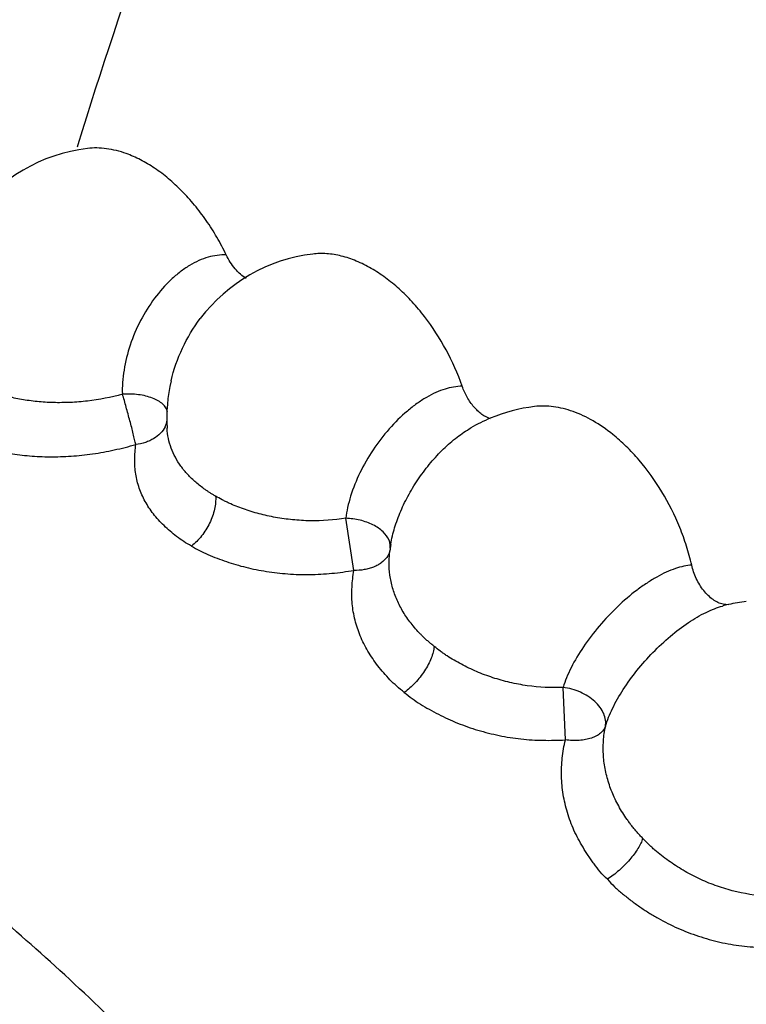
# Model space of a CAD drawing. Units: inches. Extents: x 0 to 55, y 0 to 35.
# Drawn here: x 30.7 to 30.9, y 20.9 to 21.1 of the extents above; entities that cross this region are included whole.
import ezdxf

# ---------------------------------------------------------------- set-up
doc = ezdxf.new("R2010")
doc.units = ezdxf.units.IN
doc.header["$LTSCALE"] = 3.025
doc.header["$MEASUREMENT"] = 0
doc.layers.get('0').update_dxf_attribs({"linetype": 'CONTINUOUS'})

msp = doc.modelspace()

# ---------------------------------------------------------------- linework, layer by layer
at = {"color": 7, "linetype": 'CONTINUOUS'}
for p, q in [((30.6919323404, 21.0855744497), (30.69209773, 21.0861051801)), ((30.713617845, 21.0174920967), (30.7136172225, 21.0175024376)), ((30.7676741597, 20.9894334269), (30.7676848824, 20.9894992209)), ((30.7674065013, 20.9874754995), (30.7674082117, 20.9874907908)), ((30.8493499255, 20.9748125647), (30.8480240604, 20.9749570856))]:
    msp.add_line(p, q, dxfattribs=at)
at = {"color": 9, "linetype": 'CONTINUOUS'}
for p, q in [((30.7587652041, 20.9831518216), (30.7568012273, 20.9957437826)), ((30.8478219786, 20.974538638), (30.8478462333, 20.974545237)), ((30.8098751711, 20.9421939002), (30.8093153217, 20.9548802025))]:
    msp.add_line(p, q, dxfattribs=at)
at = {"color": 7, "linetype": 'CONTINUOUS'}
for centre, radius, start, end in [((30.6991031828, 21.0454301796), 0.0399920192, 96.7785918382, 191.5599132428), ((30.7535538836, 21.0198966866), 0.0400122821, 96.7861929532, 142.9095215829), ((30.7535284711, 21.0199073279), 0.0399833967, 166.8477740352, 183.448242434), ((30.8071827916, 20.9829489975), 0.0400914634, 96.7996790372, 112.6593601691), ((30.8071686801, 20.9830235524), 0.04001723, 112.6818392783, 120.1814357659), ((30.8072339362, 20.9830301542), 0.0400744079, 170.8056636863, 173.6084851357), ((30.8583728844, 20.9357384322), 0.0402083236, 103.0471046211, 105.2125096382), ((30.8583330372, 20.9359189127), 0.0400235067, 96.7947692222, 103.0498607645)]:
    msp.add_arc(centre, radius, start, end, dxfattribs=at)
at = {"color": 9, "linetype": 'CONTINUOUS'}
msp.add_arc((30.7081156672, 21.0203537824), 0.0056032094, 333.6365374114, 350.9442888359, dxfattribs=at)
at = {"color": 7, "linetype": 'CONTINUOUS'}
for points, knots in [([(30.69209773, 21.0861051801), (30.7032748401, 21.1219502319), (30.7279588643, 21.1922858029), (30.7723228941, 21.2937371141), (30.8235179188, 21.3893724009), (30.8812114801, 21.4781454909), (30.9449690101, 21.5590228645), (31.0142465239, 21.6310298888), (31.0883866133, 21.693245381), (31.1414197734, 21.7282144829), (31.1684512905, 21.7437058038)], [0, 0, 0, 0, 0.1356470038, 0.269015943, 0.3996476047, 0.5270968022, 0.6510134662, 0.7711530887, 0.8874433749, 1, 1, 1, 1]), ([(30.5121307988, 21.0676819834), (30.5142180971, 21.0921292642), (30.5209856913, 21.1404593468), (30.5393161245, 21.2108638453), (30.5657655763, 21.2779172103), (30.6002817828, 21.3410072989), (30.6427165071, 21.3995395026), (30.6928129276, 21.4529556772), (30.7502035004, 21.5007315751), (30.7924347573, 21.5281374621), (30.8144996899, 21.5407823224)], [0, 0, 0, 0, 0.1258877697, 0.2497696861, 0.3724301922, 0.494772702, 0.617767893, 0.7423708315, 0.8695196048, 1, 1, 1, 1]), ([(30.7037455737, 21.0839048428), (30.7021971883, 21.084462437), (30.6998268723, 21.0850714405), (30.6966576337, 21.0853096975), (30.6951276617, 21.0852314738), (30.6943828357, 21.0851428127)], [0, 0, 0, 0, 0.5187698995, 0.7635562708, 1, 1, 1, 1]), ([(30.7279204223, 21.0594050452), (30.7272219627, 21.0608573369), (30.7257165317, 21.0636964588), (30.723153574, 21.0677324285), (30.7203242209, 21.0714746226), (30.7172764737, 21.0748645993), (30.7140546511, 21.0778501986), (30.7107077448, 21.0803877654), (30.7072866483, 21.0824329961), (30.704921899, 21.0834812323), (30.7037455737, 21.0839048428)], [0, 0, 0, 0, 0.1372661844, 0.273395864, 0.4068235561, 0.5364062324, 0.6611892901, 0.7804159792, 0.8935039918, 1, 1, 1, 1]), ([(30.762975981, 21.0561414813), (30.7618063642, 21.0568167599), (30.7594550574, 21.0579914067), (30.7558295415, 21.0592095682), (30.7522744931, 21.0597974488), (30.7499403698, 21.0597587815), (30.7488214079, 21.0596256082)], [0, 0, 0, 0, 0.2735281528, 0.5305756553, 0.7717774463, 1, 1, 1, 1]), ([(30.7327491786, 21.0537010783), (30.7322519784, 21.0539939268), (30.7312830419, 21.0547165558), (30.7299950309, 21.0560603302), (30.7288519548, 21.0576420866), (30.7282100314, 21.0588028674), (30.7279204223, 21.0594050452)], [0, 0, 0, 0, 0.2286864316, 0.4756795858, 0.7351832176, 1, 1, 1, 1]), ([(30.7849431363, 21.0276655391), (30.7838731209, 21.0307048796), (30.781262075, 21.0365853694), (30.7769375925, 21.0432927621), (30.7729399334, 21.0480560969), (30.7697802052, 21.0512087612), (30.7664760413, 21.0539261058), (30.7641493273, 21.0554640495), (30.762975981, 21.0561414813)], [0, 0, 0, 0, 0.2637618272, 0.5242576733, 0.6503454931, 0.7722518816, 0.8890937413, 1, 1, 1, 1]), ([(30.7917638468, 21.0198163452), (30.7910259884, 21.0200419509), (30.7895399946, 21.0208404869), (30.7876437888, 21.0226569091), (30.7860569807, 21.0249880733), (30.7852651708, 21.0267508114), (30.7849431363, 21.0276655391)], [0, 0, 0, 0, 0.2158547517, 0.4623506284, 0.7287026414, 1, 1, 1, 1]), ([(30.8213099436, 21.0160290222), (30.8198090559, 21.0172317861), (30.8167563674, 21.0193531118), (30.8119154505, 21.0216545471), (30.8071155149, 21.0228793385), (30.8039357165, 21.0229365982), (30.8024360426, 21.0227584106)], [0, 0, 0, 0, 0.2810868725, 0.5408819207, 0.7792902689, 1, 1, 1, 1]), ([(30.8404019446, 20.9844421624), (30.8400508008, 20.9859783228), (30.8392093019, 20.9890499508), (30.8370287609, 20.9950763312), (30.8334404889, 21.0022356199), (30.8288338901, 21.0086779937), (30.8246590325, 21.0131476042), (30.822442183, 21.0151216813), (30.8213099436, 21.0160290222)], [0, 0, 0, 0, 0.1259333364, 0.2541731458, 0.5117487322, 0.7632221871, 0.8840436515, 1, 1, 1, 1]), ([(30.8480240604, 20.9749570856), (30.8471476276, 20.9751637157), (30.845842052, 20.9758087191), (30.8443425158, 20.9770685309), (30.8432534935, 20.9782788613), (30.8422937293, 20.9796721329), (30.8412188082, 20.9816905077), (30.840655995, 20.9833307596), (30.8404019446, 20.9844421624)], [0, 0, 0, 0, 0.212372691, 0.3330738545, 0.4614245493, 0.5949586109, 0.7311160761, 1, 1, 1, 1])]:
    msp.add_open_spline(points, degree=3, knots=knots, dxfattribs=at)
at = {"color": 9, "linetype": 'CONTINUOUS'}
for points, knots in [([(30.7279204223, 21.0594050452), (30.7264560002, 21.0594575251), (30.7241584439, 21.0591549386), (30.7212245857, 21.0580639222), (30.718955819, 21.0568550592), (30.7167209289, 21.0553110656), (30.7137699532, 21.0527899867), (30.7103948196, 21.0489408118), (30.7070631984, 21.043588901), (30.7045652888, 21.0377327448), (30.703292615, 21.0326450509), (30.7028221468, 21.0286373229), (30.7027801256, 21.0266832253), (30.702815283, 21.0257299841)], [0, 0, 0, 0, 0.0958309692, 0.148397903, 0.2042810638, 0.2634630345, 0.3257101074, 0.4577290833, 0.5963372443, 0.7363770421, 0.8724643913, 0.9376180608, 1, 1, 1, 1]), ([(30.7145933984, 21.0290035063), (30.7152245346, 21.0317061566), (30.7170829703, 21.0369838551), (30.7199476973, 21.0417902951), (30.7216204038, 21.044005665)], [0, 0, 0, 0, 0.4999487301, 1, 1, 1, 1]), ([(30.702815283, 21.0257299841), (30.7000508213, 21.0249919744), (30.695854723, 21.0241531489), (30.6902471002, 21.0237077224), (30.6868198685, 21.0236761068), (30.6841443721, 21.0237927662), (30.6821966994, 21.0239476004), (30.680297525, 21.0241721792), (30.6784541684, 21.0244641417), (30.6766724301, 21.0248097843), (30.6752277388, 21.0251350371), (30.6741071689, 21.0254432154), (30.6730372273, 21.0257895236), (30.6722509877, 21.0260779589), (30.6717209348, 21.0262224764)], [0, 0, 0, 0, 0.2721409529, 0.4051100397, 0.534649276, 0.597825594, 0.6597807344, 0.7204358687, 0.7796713475, 0.8372464258, 0.893040177, 0.9204694445, 0.9477455431, 1, 1, 1, 1]), ([(30.7849431363, 21.0276655391), (30.7835428749, 21.0276535895), (30.7813405368, 21.0272710674), (30.7784892165, 21.0261682862), (30.7762096468, 21.0249709736), (30.7739128782, 21.0234679713), (30.7708106456, 21.0210403757), (30.7671398321, 21.0173918011), (30.7632911872, 21.0123648373), (30.7601440645, 21.0069069447), (30.7582288644, 21.0021664421), (30.7572193242, 20.9984408697), (30.7569024162, 20.9966280841), (30.7568011871, 20.9957437812)], [0, 0, 0, 0, 0.0926928747, 0.1453332288, 0.2021187292, 0.2627638501, 0.3268010779, 0.4626063877, 0.6040260813, 0.7447298683, 0.8784480723, 0.941081788, 1, 1, 1, 1]), ([(30.7060567581, 21.0135830571), (30.7059473526, 21.0139795265), (30.7057484349, 21.0148445508), (30.7054469819, 21.0162231227), (30.7050697312, 21.0177335821), (30.7046408623, 21.019330961), (30.704183356, 21.0209715148), (30.7037272546, 21.0226123892), (30.7033071552, 21.0242084718), (30.7029941858, 21.0252406905), (30.7028153231, 21.0257299896)], [0, 0, 0, 0, 0.0981166861, 0.2116415656, 0.3366719813, 0.4694577344, 0.606203992, 0.7429794044, 0.8757184741, 1, 1, 1, 1]), ([(30.7136930889, 21.0215147655), (30.7136290791, 21.0218481183), (30.713344859, 21.0225342565), (30.7125627169, 21.0234220193), (30.7114604915, 21.0241974439), (30.7100764354, 21.0248412466), (30.7084587091, 21.0253347686), (30.7066642725, 21.0256598796), (30.7047612077, 21.0258028428), (30.7034653793, 21.0257756166), (30.7028153253, 21.0257299207)], [0, 0, 0, 0, 0.0818020085, 0.174421408, 0.2817021385, 0.4043697643, 0.5408085616, 0.6882218713, 0.8429574336, 1, 1, 1, 1]), ([(30.7131361155, 21.0178655995), (30.712852892, 21.0172940838), (30.7120571104, 21.0162031552), (30.7106996752, 21.0151629414), (30.7094279612, 21.0144912765), (30.7079983033, 21.013919213), (30.7068423483, 21.0136600726), (30.7060567581, 21.0135830571)], [0, 0, 0, 0, 0.2227772408, 0.4627928009, 0.5909798345, 0.724304912, 1, 1, 1, 1]), ([(30.7253462723, 21.001086407), (30.7251305554, 21.0012274658), (30.7247002869, 21.0014941765), (30.7240545967, 21.0018773727), (30.7234287464, 21.0022675894), (30.7226254219, 21.0028163238), (30.7216674133, 21.0035384602), (30.720574521, 21.0044362442), (30.7195521336, 21.0053632673), (30.7186059696, 21.0063244723), (30.7177368169, 21.0073189756), (30.7166914145, 21.0086728275), (30.7155736433, 21.010443955), (30.7145554353, 21.0126990144), (30.7138801015, 21.0150567957), (30.7136673112, 21.0166758017), (30.7136180712, 21.017491217)], [0, 0, 0, 0, 0.0367579856, 0.0721772744, 0.1070854379, 0.1419184773, 0.2108863828, 0.2781005631, 0.3435721463, 0.4076115764, 0.4703458186, 0.5318148502, 0.6514361654, 0.7680884419, 0.8834977153, 1, 1, 1, 1]), ([(30.7676850992, 20.9894997758), (30.7679026534, 20.9908232876), (30.7685543071, 20.9935389457), (30.7700433077, 20.9975776628), (30.7720373197, 21.0016253653), (30.7744724055, 21.0055497725), (30.7772692928, 21.0092247673), (30.780338808, 21.0125308824), (30.7835815951, 21.0153626688), (30.7858877726, 21.0169397502), (30.7870487374, 21.017614932)], [0, 0, 0, 0, 0.1147148715, 0.2380644051, 0.3674681142, 0.4999625805, 0.6324696592, 0.7618495596, 0.8851355, 1, 1, 1, 1]), ([(30.6672904646, 21.0135242355), (30.6679159655, 21.013266854), (30.6692320882, 21.0128100772), (30.6712949329, 21.0122644789), (30.6734639959, 21.0118038491), (30.6757089364, 21.01140112), (30.6780202487, 21.0110721877), (30.6812222205, 21.0107393443), (30.6845101193, 21.0106027625), (30.6878595387, 21.0106460747), (30.6913049997, 21.0108090991), (30.6956634362, 21.0112517952), (30.7008831275, 21.012225931), (30.704335063, 21.0131043501), (30.7060567513, 21.0135830509)], [0, 0, 0, 0, 0.0515511985, 0.1059922386, 0.1625465119, 0.2205106363, 0.2797953962, 0.340435873, 0.4658135714, 0.5302956375, 0.5956995391, 0.7286662449, 0.8638025054, 1, 1, 1, 1]), ([(30.7195170649, 20.9890438031), (30.7188750972, 20.9893826665), (30.7176448908, 20.9901080486), (30.7159267329, 20.9913278939), (30.7143468851, 20.9926222686), (30.7124150601, 20.9943809023), (30.7106856701, 20.9962609346), (30.7092320278, 20.9982765104), (30.7083028814, 20.9998231898), (30.7075171196, 21.0014164677), (30.7066566075, 21.0035894603), (30.7060763868, 21.0058612089), (30.705821501, 21.0081877877), (30.7057652716, 21.0105778604), (30.7059105216, 21.0123805741), (30.7060567513, 21.0135830509)], [0, 0, 0, 0, 0.0727855445, 0.1429594459, 0.2110875882, 0.2774349331, 0.4048565429, 0.4662282067, 0.5263527372, 0.5855570805, 0.6441404406, 0.7605208434, 0.8191582053, 0.8785424575, 1, 1, 1, 1]), ([(30.7253462737, 21.0010863965), (30.7253815914, 21.0005837276), (30.7253599266, 20.9995267083), (30.7250976824, 20.9979098545), (30.7246074299, 20.9962427858), (30.7239095284, 20.9945813093), (30.7230247856, 20.9929795039), (30.7219832741, 20.9914884662), (30.7208180081, 20.9901620211), (30.7199588612, 20.9893882659), (30.719517065, 20.9890438027)], [0, 0, 0, 0, 0.109241635, 0.2280759046, 0.3541730627, 0.4850443159, 0.617993376, 0.7501450425, 0.8785520354, 1, 1, 1, 1]), ([(30.7568011871, 20.9957437812), (30.7539582589, 20.9953200112), (30.7496533371, 20.9950048362), (30.7439766742, 20.9953362667), (30.7405154024, 20.995815708), (30.7378207531, 20.9963538182), (30.7358568879, 20.9968285083), (30.7339447886, 20.9973771416), (30.7320915199, 20.9979962667), (30.7303010996, 20.998672317), (30.7288520838, 20.9992778301), (30.7277319079, 20.9998085699), (30.7266610735, 21.0003724646), (30.7258790959, 21.0008232568), (30.7253462723, 21.001086407)], [0, 0, 0, 0, 0.2655320513, 0.3963772149, 0.5248511055, 0.5879550893, 0.6501722185, 0.7114427643, 0.7716665009, 0.8306243477, 0.8882116237, 0.9166872086, 0.9451018, 1, 1, 1, 1]), ([(30.7672498881, 20.9904712907), (30.7669332505, 20.9912316933), (30.7661097633, 20.992297043), (30.7646905289, 20.9934206467), (30.7633642509, 20.9941959016), (30.761867623, 20.9948332283), (30.7602431285, 20.9953184555), (30.7585408496, 20.9956336257), (30.7573812611, 20.9957278641), (30.7568012197, 20.9957437193)], [0, 0, 0, 0, 0.2017805878, 0.3179395334, 0.4433929261, 0.5766248407, 0.7156043368, 0.8578539681, 1, 1, 1, 1]), ([(30.7195170649, 20.9890438031), (30.7201354941, 20.9886490204), (30.7214430251, 20.9879139697), (30.7235159181, 20.9869547789), (30.7256972156, 20.9860822362), (30.7279534011, 20.985269557), (30.7302787347, 20.9845347653), (30.733494184, 20.9836645814), (30.7368163527, 20.9830074343), (30.7402144028, 20.9825507697), (30.7436992892, 20.9822197431), (30.7481216068, 20.9820703297), (30.7534545398, 20.982393935), (30.7569972687, 20.9828702765), (30.7587651969, 20.9831518157)], [0, 0, 0, 0, 0.0544092603, 0.1110328988, 0.1692827072, 0.2285788186, 0.2888349324, 0.3500748565, 0.4755427877, 0.5395890674, 0.6042847191, 0.7350885959, 0.8672421542, 1, 1, 1, 1]), ([(30.7675032874, 20.9882115495), (30.7674785087, 20.9880498341), (30.7673307773, 20.9873786072), (30.7670238272, 20.9867450958), (30.7667253339, 20.9863160488)], [0, 0, 0, 0, 0.2383946713, 1, 1, 1, 1]), ([(30.7675440491, 20.9885125923), (30.7675825428, 20.988835452), (30.7675683698, 20.9895102951), (30.7673808178, 20.9901568639), (30.7672498881, 20.9904712907)], [0, 0, 0, 0, 0.4883954205, 1, 1, 1, 1]), ([(30.7667253339, 20.9863160488), (30.7663660337, 20.9857995995), (30.7656509899, 20.9851084948), (30.7645160763, 20.9844050441), (30.763524667, 20.9839493551), (30.7624334329, 20.9835854783), (30.7608507558, 20.9832203018), (30.7596021827, 20.983119496), (30.7587652041, 20.9831518216)], [0, 0, 0, 0, 0.2127598006, 0.3284161999, 0.4511081401, 0.5807419116, 0.7167430334, 1, 1, 1, 1]), ([(30.778159997, 20.9647698552), (30.7779285089, 20.9649739029), (30.7774637041, 20.9653662335), (30.7767656462, 20.9659428781), (30.7760956608, 20.9665348396), (30.7754524869, 20.9671497369), (30.7748314783, 20.9677803137), (30.7740354124, 20.968628768), (30.7730917996, 20.9697073877), (30.7720470833, 20.9710437566), (30.7711007471, 20.9724166033), (30.7702529312, 20.9738216805), (30.7692630112, 20.9757208086), (30.7682762821, 20.9781712622), (30.7675156317, 20.9812208819), (30.7672014475, 20.9843408268), (30.7672904674, 20.9864332015), (30.7674065528, 20.987475359)], [0, 0, 0, 0, 0.0352606041, 0.0694929213, 0.1034598775, 0.1373911106, 0.1711484386, 0.2045775763, 0.2703256155, 0.3348312655, 0.3982951153, 0.4607408894, 0.5222244776, 0.6428835513, 0.7616173729, 0.8801793483, 1, 1, 1, 1]), ([(30.8404019446, 20.9844421624), (30.8397701162, 20.9843935045), (30.8384358551, 20.9841937866), (30.8363757102, 20.983624343), (30.8341840713, 20.9827379866), (30.8318944035, 20.9815567163), (30.8295367747, 20.9801076678), (30.8262886558, 20.9778048575), (30.8223328972, 20.9744149236), (30.8179874721, 20.9698124154), (30.8142186301, 20.9648793722), (30.8116798723, 20.9606167844), (30.8101406455, 20.9572839089), (30.8095520782, 20.955668376), (30.809315282, 20.9548802049)], [0, 0, 0, 0, 0.0425727054, 0.0903427806, 0.1432788663, 0.2010958196, 0.2632438266, 0.3290390738, 0.4684280068, 0.6124011105, 0.7535461505, 0.8847094685, 0.9447115856, 1, 1, 1, 1]), ([(30.7709532222, 20.9536745145), (30.7703247984, 20.9541407233), (30.7691260987, 20.955120923), (30.7674736728, 20.9567153675), (30.7659620236, 20.9583786921), (30.7641125869, 20.9606251349), (30.7624800622, 20.9629788725), (30.7611334712, 20.9654422074), (30.7602829786, 20.9673150246), (30.7595783163, 20.9692219597), (30.7588291906, 20.9717939336), (30.7583663907, 20.9744337814), (30.7582336572, 20.9770997625), (30.7583053325, 20.9797944301), (30.7585498938, 20.9818117957), (30.7587651969, 20.9831518157)], [0, 0, 0, 0, 0.0698337041, 0.1379730423, 0.2047642031, 0.2703098312, 0.3976198186, 0.4595957975, 0.5206610923, 0.5810241229, 0.6408671945, 0.7596103759, 0.819057722, 0.8788731257, 1, 1, 1, 1]), ([(30.8195476253, 20.9454607823), (30.8200001489, 20.9469416253), (30.8212665062, 20.9500053807), (30.8238487609, 20.9545156648), (30.8271334279, 20.9590473107), (30.83095273, 20.9633705633), (30.8351161286, 20.9672650248), (30.8394108814, 20.9705371839), (30.843043983, 20.972678303), (30.8458399058, 20.9739126825), (30.8471769007, 20.9743621988), (30.8478238928, 20.9745385871)], [0, 0, 0, 0, 0.1111382947, 0.2368108619, 0.3723340257, 0.512126738, 0.6502485523, 0.7808499447, 0.8989708649, 0.9518677971, 1, 1, 1, 1]), ([(30.7781599968, 20.9647698458), (30.7781173095, 20.9643119976), (30.7779349734, 20.9633488109), (30.7774495052, 20.9618880655), (30.7767459309, 20.960371468), (30.7758509171, 20.9588492239), (30.7747917622, 20.9573712599), (30.7736040112, 20.9559849351), (30.7723265601, 20.9547403733), (30.7714153611, 20.9540055752), (30.7709532222, 20.9536745141)], [0, 0, 0, 0, 0.1017307256, 0.2158189158, 0.3398146777, 0.4708920181, 0.6059373489, 0.7415652531, 0.8742322519, 1, 1, 1, 1]), ([(30.809315282, 20.9548802049), (30.8064336962, 20.9547641487), (30.8020898267, 20.9549576987), (30.7964486298, 20.956020451), (30.7930229053, 20.9569781455), (30.7903665914, 20.957908147), (30.7884306355, 20.9586808527), (30.7865504153, 20.9595305748), (30.7847324707, 20.9604529972), (30.7829792457, 20.9614350119), (30.7815650025, 20.9622986458), (30.7804759057, 20.9630336919), (30.779434372, 20.9637986452), (30.7786782612, 20.9643986292), (30.778159997, 20.9647698552)], [0, 0, 0, 0, 0.2593510795, 0.3882268377, 0.5157327782, 0.5787872482, 0.6412673039, 0.7031255217, 0.7642783069, 0.8245357906, 0.883804809, 0.9132388055, 0.942669619, 1, 1, 1, 1]), ([(30.819547609, 20.9454607317), (30.8196355429, 20.9459574535), (30.8196462121, 20.9470206222), (30.8191865697, 20.9486030096), (30.8182848642, 20.9501335542), (30.8165147856, 20.9520674946), (30.8141360187, 20.9535593896), (30.811460129, 20.9545115453), (30.8100320714, 20.9547952015), (30.8093153047, 20.9548801468)], [0, 0, 0, 0, 0.0989093205, 0.2045925106, 0.3194133216, 0.4440942954, 0.7159308867, 0.8584761138, 1, 1, 1, 1]), ([(30.7709532222, 20.9536745145), (30.7721559432, 20.9526219257), (30.7741548319, 20.9512232134), (30.7769675879, 20.9495709908), (30.7791785961, 20.9483785394), (30.7814616865, 20.947267261), (30.7846172629, 20.9459002964), (30.7879017783, 20.9447558197), (30.7912801153, 20.9438272903), (30.794737651, 20.9430323526), (30.7982595237, 20.9424661043), (30.8018188769, 20.9421704503), (30.8053979868, 20.9420423053), (30.8080863178, 20.9421049174), (30.8098751702, 20.9421938995)], [0, 0, 0, 0, 0.1155784567, 0.1754223408, 0.2359800112, 0.2971653377, 0.3589896835, 0.4845894393, 0.548246411, 0.6122933489, 0.7410881001, 0.8057297995, 0.8704800453, 1, 1, 1, 1]), ([(30.8195476261, 20.9454607874), (30.8194398121, 20.9451572853), (30.8191038665, 20.9445484971), (30.8183606817, 20.9437486197), (30.8173504651, 20.9430875795), (30.8161294815, 20.9425856812), (30.8147296676, 20.9422379248), (30.8126299772, 20.9419704697), (30.8109745787, 20.9420102), (30.8098751711, 20.9421939002)], [0, 0, 0, 0, 0.0886192057, 0.1885207778, 0.2977011213, 0.4179988927, 0.5502090083, 0.6933108292, 1, 1, 1, 1]), ([(30.8285573908, 20.9183762809), (30.8283372871, 20.918634049), (30.8278883601, 20.91913069), (30.8272068982, 20.9198599225), (30.8265587955, 20.9206064877), (30.8259431834, 20.9213773577), (30.8253533925, 20.9221645999), (30.8245999826, 20.9232218607), (30.823712639, 20.9245592873), (30.8227437134, 20.9262011153), (30.8218824814, 20.927875382), (30.8211294031, 20.9295778533), (30.820276804, 20.9318664204), (30.8194854857, 20.9347812837), (30.8189971554, 20.9383456199), (30.8189953117, 20.9419266041), (30.8193123958, 20.94429319), (30.8195476253, 20.9454607823)], [0, 0, 0, 0, 0.034242757, 0.0676144715, 0.1008315218, 0.1340868066, 0.1672555584, 0.2001943342, 0.2652332674, 0.3293347515, 0.392688933, 0.4553335025, 0.5172861828, 0.6392945238, 0.7596069343, 0.8796743766, 1, 1, 1, 1]), ([(30.8331743718, 20.2431212987), (30.8370838976, 20.2481320241), (30.844545281, 20.25867414), (30.8544588702, 20.2756506888), (30.8632040262, 20.2939283095), (30.8707450975, 20.3134254945), (30.8770494168, 20.3340593694), (30.8820944052, 20.3557405088), (30.8858558919, 20.3783767573), (30.8883225515, 20.4018708069), (30.889480523, 20.4261224721), (30.8893289248, 20.4510278017), (30.8878656828, 20.4764806839), (30.88414429, 20.5113098415), (30.8762074861, 20.5555212559), (30.86180116, 20.6084835121), (30.842670889, 20.6609383657), (30.819143295, 20.7119911769), (30.7916179602, 20.7607750252), (30.760562913, 20.8064604047), (30.7265027179, 20.8482716656), (30.6900163958, 20.8854969174), (30.6576815823, 20.9125188496), (30.6311307262, 20.9311863778), (30.6176944147, 20.9395147298), (30.6109527308, 20.9434070429)], [0, 0, 0, 0, 0.0236344818, 0.0479528539, 0.0730254048, 0.0989032762, 0.1256207298, 0.1531938639, 0.1816247427, 0.2108995404, 0.2409932365, 0.2718678368, 0.3034763483, 0.3357619545, 0.4020836478, 0.470262096, 0.5396312568, 0.6094787755, 0.6790742785, 0.7476966037, 0.8146629353, 0.8793543615, 0.9412561141, 0.9710507412, 1, 1, 1, 1]), ([(30.8200360748, 20.9084910476), (30.8194243468, 20.9090547295), (30.8182863471, 20.9102549699), (30.8170281092, 20.91188097), (30.8160917902, 20.9132088143), (30.8151918196, 20.9145363746), (30.8141272663, 20.9162113083), (30.8129616525, 20.9182598572), (30.8115960656, 20.9210226231), (30.8102676241, 20.9245838673), (30.8092619992, 20.9289697712), (30.8089043321, 20.9326669862), (30.8089320905, 20.9356143603), (30.8091668358, 20.9385590475), (30.8095497843, 20.9407490902), (30.8098751702, 20.9421938995)], [0, 0, 0, 0, 0.0678906159, 0.1346016491, 0.1676508383, 0.2004912604, 0.2654954497, 0.3295722282, 0.3927592711, 0.5168796376, 0.6387514346, 0.7590600452, 0.8190399648, 0.8791276891, 1, 1, 1, 1]), ([(30.6008729694, 20.9309248228), (30.6076304927, 20.9270182939), (30.6210985602, 20.9186541343), (30.6407966442, 20.9047503362), (30.6601933775, 20.8893495451), (30.6792012156, 20.8725278447), (30.6977376785, 20.8543615084), (30.7219104623, 20.8282471443), (30.7503876287, 20.7927341652), (30.7811379408, 20.7465721298), (30.8082042489, 20.6973298312), (30.8311018584, 20.6458884433), (30.8494230218, 20.5931644153), (30.8628403374, 20.5400974705), (30.8711133474, 20.4876290087), (30.8740914164, 20.436693727), (30.8720815203, 20.3956880956), (30.8676805393, 20.3645233232), (30.8616774594, 20.3355367845), (30.8530497693, 20.3080829372), (30.841660405, 20.2827539119), (30.8320428374, 20.2653690369), (30.8212549799, 20.2493784206), (30.8132155892, 20.2395732582), (30.8090221406, 20.2349483787)], [0, 0, 0, 0, 0.029146537, 0.0591576843, 0.0899857485, 0.1215831898, 0.1538966746, 0.1868603294, 0.2544181878, 0.3236171792, 0.3937296349, 0.4639907565, 0.5336301477, 0.6019022688, 0.6681178596, 0.7316771949, 0.7921067685, 0.8210584431, 0.8491295461, 0.902593719, 0.9280635555, 0.9527388889, 0.9766880139, 1, 1, 1, 1]), ([(30.8285573915, 20.918376281), (30.8284368071, 20.9179781495), (30.8280963359, 20.9171413384), (30.8274003323, 20.9158797978), (30.8264952803, 20.9145541469), (30.8254136379, 20.9132081892), (30.8241890672, 20.9118866725), (30.822862364, 20.9106322932), (30.8214780892, 20.9094904655), (30.8205174131, 20.9088046993), (30.8200360748, 20.9084910472)], [0, 0, 0, 0, 0.0941591565, 0.2036205763, 0.3256492278, 0.4570010859, 0.5941231378, 0.7331390421, 0.8699600217, 1, 1, 1, 1]), ([(30.8587619535, 20.9043808744), (30.8558846334, 20.904556587), (30.8515748113, 20.9052268457), (30.8460703602, 20.9069537925), (30.8427479921, 20.9083425958), (30.8401857371, 20.9096234561), (30.8383209053, 20.9106631967), (30.8365163668, 20.911781824), (30.8347779444, 20.9129744307), (30.8331066748, 20.914228581), (30.8317647768, 20.9153205531), (30.8307364042, 20.9162357465), (30.829753998, 20.917178872), (30.8290453442, 20.9179105098), (30.8285573908, 20.9183762809)], [0, 0, 0, 0, 0.254029157, 0.3811858849, 0.5078390821, 0.5708475627, 0.6335546134, 0.6959203539, 0.7578764036, 0.8192681679, 0.8800111229, 0.9102698135, 0.9405553979, 1, 1, 1, 1]), ([(30.8200360748, 20.9084910476), (30.8205869057, 20.9078632384), (30.8217661526, 20.906653478), (30.823684742, 20.9049721283), (30.8257186275, 20.9033783124), (30.8278282182, 20.9018483329), (30.8300145013, 20.9004012778), (30.8330394096, 20.8985923737), (30.8362155682, 20.8970091511), (30.8395055937, 20.8956518325), (30.8428706756, 20.8944371268), (30.8463220833, 20.8934609263), (30.8498359529, 20.8927718091), (30.8533756106, 20.892261387), (30.8560502681, 20.8920468661), (30.8578337205, 20.891953788)], [0, 0, 0, 0, 0.0592610066, 0.119667963, 0.1808947163, 0.2425448752, 0.3045318806, 0.3668561096, 0.492546934, 0.5558498069, 0.6193158422, 0.7463335401, 0.8098205949, 0.873284216, 1, 1, 1, 1])]:
    msp.add_open_spline(points, degree=3, knots=knots, dxfattribs=at)

doc.saveas('drawing.dxf')
